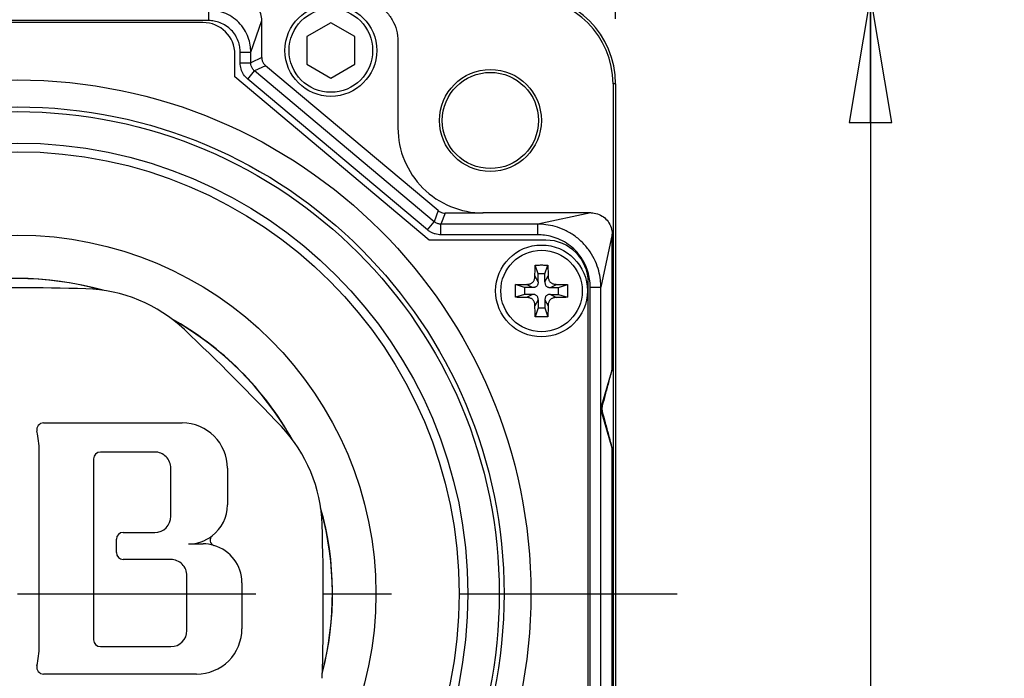
# Model space of a CAD drawing. Units: inches. Extents: x 1.2 to 15.8, y 0.3 to 10.5.
# Drawn here: x 2.7 to 4.1, y 8.1 to 9 of the extents above; entities that cross this region are included whole.
import ezdxf

# ---------------------------------------------------------------- set-up
doc = ezdxf.new("R2010")
doc.units = ezdxf.units.IN
doc.header["$LTSCALE"] = 0.935
doc.header["$MEASUREMENT"] = 0
doc.linetypes.add('CENTER', pattern=[0.6, 0.375, -0.075, 0.075, -0.075])
doc.layers.get('0').update_dxf_attribs({"linetype": 'CONTINUOUS'})
doc.layers.add('7_ALL_FEATURES', color=7, linetype='CONTINUOUS')
doc.layers.add('DEFAULT_1', color=7, linetype='CENTER')
doc.styles.get("Standard").update_dxf_attribs({"font": 'txt', "width": 0.8})
doc.dimstyles.new('DIMSTYLE_1', dxfattribs={"dimtxt": 0.1, "dimasz": 0.1875, "dimexe": 0.18, "dimexo": 0.0625, "dimgap": 0.09, "dimtad": 0, "dimtih": 1, "dimtoh": 1, "dimlfac": 2, "dimzin": 4, "dimdsep": 46, "dimtxsty": 'STANDARD', "dimblk": 'CLOSED', "dimblk1": 'CLOSED', "dimblk2": 'CLOSED', "dimcen": 0.09, "dimadec": 0, "dimazin": 0, "dimtp": 0.01, "dimtm": 0.01, "dimtfac": 1, "dimtofl": 0, "dimtmove": 0, "dimatfit": 3, "dimldrblk": 'CLOSED', "dimfxl": 1, "dimtolj": 1, "dimtzin": 4, "dimarcsym": 0})

# ---------------------------------------------------------------- blocks, each defined once
blk = doc.blocks.new('_CLOSED')
at = {"color": 0, "linetype": 'BYBLOCK'}
for p, q in [((0, 0), (-1, 0.1667)), ((-1, 0.1667), (-1, -0.1667)), ((-1, -0.1667), (0, 0)), ((-1, 0), (0, 0))]:
    blk.add_line(p, q, dxfattribs=at)
blk = doc.blocks.new('*D1')
at = {"color": 2, "linetype": 'CONTINUOUS'}
for p, q in [((1.7703, 9.0223), (1.7703, 9.3732)), ((3.5307, 9.0257), (3.5307, 9.3732)), ((1.7703, 9.3107), (2.1764, 9.3107)), ((3.5307, 9.3107), (3.1514, 9.3107))]:
    blk.add_line(p, q, dxfattribs=at)
at = {"color": 2, "linetype": 'CONTINUOUS', "xscale": 0.1875, "yscale": 0.1875, "zscale": 0.1875, "rotation": 180}
blk.add_blockref('_CLOSED', (1.7703, 9.3107), dxfattribs=at)
at = {"color": 2, "linetype": 'CONTINUOUS', "xscale": 0.1875, "yscale": 0.1875, "zscale": 0.1875}
blk.add_blockref('_CLOSED', (3.5307, 9.3107), dxfattribs=at)
at = {"color": 2, "linetype": 'CONTINUOUS', "width": 0.8}
for s, p in [('89,4', (2.2139, 9.2607)), ('[', (2.6339, 9.2607)), ('3.52', (2.7139, 9.2607)), (']', (3.0339, 9.2607))]:
    blk.add_text(s, height=0.1, dxfattribs=at).set_placement(p)
blk = doc.blocks.new('*D2')
at = {"color": 2, "linetype": 'CONTINUOUS'}
for p, q in [((3.4852, 9.0607), (3.9682, 9.0607)), ((3.9057, 9.0607), (3.9057, 7.9698)), ((3.9057, 6.4631), (3.9057, 7.6448)), ((3.1738, 6.4631), (3.9682, 6.4631))]:
    blk.add_line(p, q, dxfattribs=at)
at = {"color": 2, "linetype": 'CONTINUOUS', "xscale": 0.1875, "yscale": 0.1875, "zscale": 0.1875}
for p, rotation in [((3.9057, 9.0607), 90), ((3.9057, 6.4631), 270)]:
    blk.add_blockref('_CLOSED', p, dxfattribs=dict(at, rotation=rotation))
at = {"color": 2, "linetype": 'CONTINUOUS', "width": 0.8}
for s, p in [('132', (3.6657, 7.8323)), ('[', (3.6657, 7.6823)), ('5.20', (3.7457, 7.6823)), (']', (4.0657, 7.6823))]:
    blk.add_text(s, height=0.1, dxfattribs=at).set_placement(p)

msp = doc.modelspace()

# ---------------------------------------------------------------- linework, layer by layer
at = {"color": 7, "linetype": 'CONTINUOUS'}
for p, q in [((2.93217, 9.02329), (2.93217, 9.03891)), ((2.93217, 9.02329), (2.36892, 9.02329)), ((2.92367, 9.02046), (2.37742, 9.02046)), ((2.99398, 8.97709), (3.01028, 9.02369)), ((3.01028, 8.96882), (3.01028, 9.02369)), ((3.11179, 9.02008), (3.07654, 8.99972)), ((3.14704, 8.99972), (3.11179, 9.02008)), ((3.07654, 8.99972), (3.07654, 8.95902)), ((3.14704, 8.95902), (3.14704, 8.99972)), ((3.21054, 8.99299), (3.21054, 8.86546)), ((2.97054, 8.94046), (2.97054, 8.97359)), ((2.97837, 8.96122), (2.97837, 8.97709)), ((2.97837, 8.97709), (2.99398, 8.97709)), ((2.99398, 8.96122), (2.99398, 8.97709)), ((3.01028, 8.96882), (2.99398, 8.96122)), ((2.97837, 8.96122), (2.99398, 8.96122)), ((3.01581, 8.95695), (2.99952, 8.94935)), ((3.2698, 8.74383), (3.01581, 8.95695)), ((3.07654, 8.95902), (3.11179, 8.93867)), ((3.11179, 8.93867), (3.14704, 8.95902)), ((3.25656, 8.70046), (2.97054, 8.94046)), ((2.98948, 8.93738), (2.99952, 8.94935)), ((3.26387, 8.72753), (2.99952, 8.94935)), ((3.25383, 8.71557), (2.98948, 8.93738)), ((3.52695, 8.93046), (3.52695, 7.43046)), ((3.53074, 8.93046), (3.52695, 8.93046)), ((3.53074, 8.93046), (3.53074, 7.43046)), ((3.2698, 8.74383), (3.26387, 8.72753)), ((3.27976, 8.7402), (3.27383, 8.72391)), ((3.33554, 8.7402), (3.27976, 8.7402)), ((3.49447, 8.74046), (3.33554, 8.74046)), ((3.49447, 8.74046), (3.41651, 8.72391)), ((3.25383, 8.71557), (3.26387, 8.72753)), ((3.27383, 8.70829), (3.27383, 8.72391)), ((3.41651, 8.72391), (3.27383, 8.72391)), ((3.41651, 8.70829), (3.41651, 8.72391)), ((3.41651, 8.70829), (3.27383, 8.70829)), ((3.52554, 8.7094), (3.50898, 8.63143)), ((3.52554, 8.51089), (3.52554, 8.7094)), ((3.42804, 8.70046), (3.25656, 8.70046)), ((3.41674, 8.65071), (3.41238, 8.66379)), ((3.42674, 8.65071), (3.4311, 8.66379)), ((3.41674, 8.63887), (3.41674, 8.65071)), ((3.42674, 8.65071), (3.41674, 8.65071)), ((3.42674, 8.63887), (3.42674, 8.65071)), ((3.39674, 8.63071), (3.38366, 8.63507)), ((3.40858, 8.63071), (3.39963, 8.63539)), ((3.41674, 8.63887), (3.41206, 8.64782)), ((3.42674, 8.63887), (3.43141, 8.64782)), ((3.43489, 8.63071), (3.44385, 8.63539)), ((3.44674, 8.63071), (3.45981, 8.63507)), ((3.49054, 7.88734), (3.49054, 8.63796)), ((3.39674, 8.62071), (3.38366, 8.61636)), ((3.39674, 8.63071), (3.39674, 8.62071)), ((3.40858, 8.63071), (3.39674, 8.63071)), ((3.40858, 8.62071), (3.39674, 8.62071)), ((3.40858, 8.62071), (3.39963, 8.61604)), ((3.43489, 8.63071), (3.44674, 8.63071)), ((3.43489, 8.62071), (3.44674, 8.62071)), ((3.43489, 8.62071), (3.44385, 8.61604)), ((3.44674, 8.62071), (3.44674, 8.63071)), ((3.44674, 8.62071), (3.45981, 8.61636)), ((3.49337, 7.88634), (3.49337, 8.63143)), ((3.49337, 8.63143), (3.50898, 8.63143)), ((3.50898, 7.88634), (3.50898, 8.63143)), ((3.41674, 8.61256), (3.41206, 8.6036)), ((3.41674, 8.61256), (3.41674, 8.60071)), ((3.42674, 8.61256), (3.42674, 8.60071)), ((3.42674, 8.61256), (3.43141, 8.6036)), ((3.41674, 8.60071), (3.41238, 8.58764)), ((3.41674, 8.60071), (3.42674, 8.60071)), ((3.42674, 8.60071), (3.4311, 8.58764)), ((3.52554, 8.51089), (3.51003, 8.457)), ((3.52554, 8.51089), (3.52553, 8.51084)), ((3.51103, 8.45673), (3.51003, 8.457)), ((3.51103, 8.44859), (3.51003, 8.44832)), ((3.52554, 8.39443), (3.51003, 8.44832)), ((2.68915, 8.43156), (2.89292, 8.43156)), ((2.68259, 8.10324), (2.68259, 8.39052)), ((2.85262, 8.38882), (2.77273, 8.38882)), ((3.52554, 7.96649), (3.52554, 8.39443)), ((2.76273, 8.37882), (2.76273, 8.11263)), ((2.87644, 8.29433), (2.87644, 8.36501)), ((2.95962, 8.36486), (2.95962, 8.31098)), ((2.7963, 8.24085), (2.7963, 8.26053)), ((2.8063, 8.27053), (2.85263, 8.27053)), ((2.87628, 8.23085), (2.8063, 8.23085)), ((2.90009, 8.12644), (2.90009, 8.20703)), ((2.98099, 8.1965), (2.98099, 8.12889)), ((2.77273, 8.10263), (2.87628, 8.10263)), ((2.91429, 8.06219), (2.68915, 8.06219))]:
    msp.add_line(p, q, dxfattribs=at)
for centre, radius in [((3.11179, 8.97937), 0.0675), ((3.11179, 8.97937), 0.0615), ((3.34651, 8.87643), 0.07498), ((3.34651, 8.87643), 0.07075), ((2.65054, 8.18046), 0.7555), ((2.65054, 8.18046), 0.716), ((2.65054, 8.18046), 0.709), ((2.65054, 8.18046), 0.6628), ((2.65054, 8.18046), 0.65), ((2.65054, 8.18046), 0.52745), ((3.42174, 8.62571), 0.0675), ((3.42174, 8.62571), 0.0599)]:
    msp.add_circle(centre, radius, dxfattribs=at)
for centre, radius, start, end in [((3.40054, 8.93046), 0.1302, 0, 90), ((3.40054, 8.93046), 0.1264, 0, 90), ((2.92367, 8.97359), 0.04688, 0, 90), ((3.33554, 8.86546), 0.125, 180, 270.10673), ((3.42804, 8.63796), 0.0625, 0, 90), ((2.65054, 8.18046), 0.46375, 74.21425, 105.7858), ((2.65054, 8.18046), 0.46345, 74.74226, 105.25788), ((2.65054, 4.97651), 3.65376, 88.41742, 91.58237), ((2.74537, 8.40943), 0.21955, 46.58209, 88.41493), ((2.65054, 8.18046), 0.46375, 29.20706, 60.78899), ((2.65054, 8.18046), 0.46345, 29.74441, 60.26175), ((0.385, 5.91493), 3.65376, 43.41779, 46.58237), ((2.68915, 8.42156), 0.01, 90, 192.66169), ((2.89292, 8.36486), 0.0667, 0, 90), ((2.55102, 8.39052), 0.13157, 0, 12.66353), ((2.87949, 8.27531), 0.21955, 1.78815, 43.4204), ((2.77273, 8.37882), 0.01, 90, 180), ((2.85263, 8.36501), 0.02381, 0, 90.01519), ((2.90238, 8.31098), 0.05724, 307.38106, 360), ((2.65054, 8.18046), 0.46375, 345.34446, 15.79875), ((2.65054, 8.18046), 0.46345, 345.34261, 15.26531), ((2.85263, 8.29434), 0.02381, 270, 359.98481), ((-0.55305, 8.16802), 3.65376, 358.24346, 1.7901), ((2.8063, 8.26053), 0.01, 90, 180), ((2.94199, 8.25914), 0.008, 127.38106, 253.76658), ((2.92375, 8.1965), 0.05724, 0, 73.76658), ((2.8063, 8.24085), 0.01, 180, 270), ((2.87628, 8.20703), 0.02381, 0, 90.01519), ((2.91429, 8.12889), 0.0667, 270, 0.00326), ((2.77273, 8.11263), 0.01, 180, 270), ((2.87628, 8.12644), 0.02381, 270, 359.98481), ((2.55102, 8.10322), 0.13157, 347.33619, 0.00682), ((2.68915, 8.07219), 0.01, 167.33803, 270)]:
    msp.add_arc(centre, radius, start, end, dxfattribs=at)
for points, knots in [([(3.01028, 9.02369), (3.01028, 9.02695), (3.00926, 9.03351), (3.0048, 9.04236), (2.99784, 9.04945), (2.98897, 9.05401), (2.98237, 9.0553), (2.97903, 9.05535)], [0, 0, 0, 0, 0.1994626, 0.3983314, 0.596965, 0.7958079, 1, 1, 1, 1]), ([(3.14806, 9.05546), (3.1535, 9.05546), (3.16443, 9.05403), (3.17966, 9.04772), (3.19275, 9.03768), (3.20279, 9.02459), (3.20911, 9.00935), (3.21054, 8.99842), (3.21054, 8.99299)], [0, 0, 0, 0, 0.1667101, 0.333357, 0.5, 0.666643, 0.8332899, 1, 1, 1, 1]), ([(2.99398, 8.97709), (2.99398, 8.98047), (2.99338, 8.98776), (2.99042, 8.99897), (2.98482, 9.01035), (2.97662, 9.02075), (2.9663, 9.02919), (2.95481, 9.03507), (2.94328, 9.03825), (2.93571, 9.03891), (2.93217, 9.03891)], [0, 0, 0, 0, 0.1045584, 0.2252066, 0.356759, 0.4940716, 0.6321467, 0.7660312, 0.8904058, 1, 1, 1, 1]), ([(2.97837, 8.97709), (2.97837, 8.97962), (2.97792, 8.98507), (2.97571, 8.99345), (2.97154, 9.00195), (2.96541, 9.00973), (2.9577, 9.01604), (2.94911, 9.02042), (2.94049, 9.0228), (2.93482, 9.02329), (2.93217, 9.02329)], [0, 0, 0, 0, 0.1045518, 0.2252252, 0.3567199, 0.4939313, 0.6319224, 0.7657978, 0.8902626, 1, 1, 1, 1]), ([(3.01028, 8.96882), (3.01028, 8.96732), (3.01072, 8.96431), (3.01264, 8.96018), (3.01467, 8.95791), (3.01581, 8.95695)], [0, 0, 0, 0, 0.3333416, 0.6666585, 1, 1, 1, 1]), ([(2.98948, 8.93738), (2.98718, 8.93932), (2.98312, 8.94388), (2.97925, 8.95215), (2.97836, 8.95821), (2.97837, 8.96122)], [0, 0, 0, 0, 0.3332653, 0.6658778, 1, 1, 1, 1]), ([(2.99952, 8.94935), (2.99837, 8.95031), (2.99635, 8.95258), (2.99443, 8.9567), (2.99398, 8.95972), (2.99398, 8.96122)], [0, 0, 0, 0, 0.3331952, 0.6657098, 1, 1, 1, 1]), ([(3.2698, 8.74383), (3.27072, 8.74306), (3.27275, 8.74172), (3.27615, 8.74048), (3.27856, 8.7402), (3.27976, 8.7402)], [0, 0, 0, 0, 0.3333384, 0.6666617, 1, 1, 1, 1]), ([(3.49455, 8.74046), (3.4978, 8.74046), (3.50434, 8.73942), (3.51308, 8.73495), (3.52002, 8.72801), (3.5245, 8.71926), (3.52554, 8.71272), (3.52554, 8.70947)], [0, 0, 0, 0, 0.2011298, 0.4016305, 0.5983695, 0.7988702, 1, 1, 1, 1]), ([(3.27383, 8.72391), (3.27312, 8.72391), (3.27166, 8.72401), (3.26951, 8.72447), (3.26743, 8.72523), (3.26554, 8.72626), (3.2644, 8.72709), (3.26387, 8.72753)], [0, 0, 0, 0, 0.1985455, 0.4034137, 0.6090038, 0.8096748, 1, 1, 1, 1]), ([(3.50898, 8.63143), (3.50898, 8.63504), (3.50852, 8.64302), (3.50611, 8.65575), (3.50124, 8.66962), (3.49355, 8.68354), (3.48312, 8.69639), (3.47046, 8.70722), (3.45644, 8.71538), (3.44219, 8.72068), (3.42884, 8.72337), (3.42038, 8.7239), (3.41651, 8.72391)], [0, 0, 0, 0, 0.0746495, 0.1648443, 0.2668975, 0.3771186, 0.4917482, 0.6071413, 0.7196253, 0.8252259, 0.9199554, 1, 1, 1, 1]), ([(3.27383, 8.70829), (3.27239, 8.70829), (3.26947, 8.70849), (3.26515, 8.70941), (3.26099, 8.71095), (3.25718, 8.713), (3.25489, 8.71468), (3.25383, 8.71557)], [0, 0, 0, 0, 0.1985247, 0.4033038, 0.6088313, 0.8095459, 1, 1, 1, 1]), ([(3.49284, 8.64044), (3.49242, 8.64405), (3.49098, 8.65167), (3.48695, 8.66321), (3.48057, 8.67477), (3.47191, 8.68545), (3.46139, 8.69444), (3.44975, 8.70122), (3.43789, 8.70562), (3.42678, 8.70785), (3.41973, 8.70829), (3.41651, 8.70829)], [0, 0, 0, 0, 0.0975735, 0.2078622, 0.3268788, 0.4506023, 0.5751582, 0.6966421, 0.8107964, 0.9133049, 1, 1, 1, 1]), ([(3.41206, 8.64782), (3.41208, 8.64901), (3.41212, 8.65148), (3.41219, 8.65534), (3.41227, 8.65947), (3.41234, 8.66232), (3.41238, 8.66379)], [0, 0, 0, 0, 0.2232896, 0.4645219, 0.7235443, 1, 1, 1, 1]), ([(3.41238, 8.66379), (3.41342, 8.66381), (3.41549, 8.66384), (3.41861, 8.66386), (3.42069, 8.66387), (3.42174, 8.66387)], [0, 0, 0, 0, 0.3322076, 0.6655849, 1, 1, 1, 1]), ([(3.42174, 8.66387), (3.42278, 8.66387), (3.42486, 8.66386), (3.42798, 8.66384), (3.43006, 8.66381), (3.4311, 8.66379)], [0, 0, 0, 0, 0.3344188, 0.6677955, 1, 1, 1, 1]), ([(3.4311, 8.66379), (3.43113, 8.66232), (3.4312, 8.65947), (3.43129, 8.65533), (3.43136, 8.65148), (3.43139, 8.64901), (3.43141, 8.64782)], [0, 0, 0, 0, 0.2765214, 0.5355328, 0.776729, 1, 1, 1, 1]), ([(3.38366, 8.61636), (3.38364, 8.61791), (3.38359, 8.62103), (3.38357, 8.62571), (3.38359, 8.63039), (3.38364, 8.63351), (3.38366, 8.63507)], [0, 0, 0, 0, 0.2499022, 0.4999903, 0.7500832, 1, 1, 1, 1]), ([(3.38366, 8.63507), (3.38514, 8.63511), (3.38799, 8.63518), (3.39212, 8.63526), (3.39597, 8.63533), (3.39844, 8.63537), (3.39963, 8.63539)], [0, 0, 0, 0, 0.2769972, 0.5359896, 0.7769312, 1, 1, 1, 1]), ([(3.39963, 8.63539), (3.40036, 8.6354), (3.40176, 8.63548), (3.40373, 8.63582), (3.40546, 8.63635), (3.40699, 8.63708), (3.40832, 8.63801), (3.40944, 8.63913), (3.41037, 8.64046), (3.4111, 8.64199), (3.41164, 8.64373), (3.41197, 8.64569), (3.41205, 8.64709), (3.41206, 8.64782)], [0, 0, 0, 0, 0.1101769, 0.2087268, 0.2979421, 0.3817298, 0.4612086, 0.5387914, 0.6182702, 0.7020579, 0.7912732, 0.8898231, 1, 1, 1, 1]), ([(3.41674, 8.63887), (3.41674, 8.63825), (3.41667, 8.63707), (3.41632, 8.63541), (3.4157, 8.63394), (3.41476, 8.63269), (3.41352, 8.63175), (3.41204, 8.63113), (3.41038, 8.63078), (3.4092, 8.63071), (3.40858, 8.63071)], [0, 0, 0, 0, 0.1397597, 0.2666776, 0.3842132, 0.4999139, 0.6156348, 0.7332079, 0.8601674, 1, 1, 1, 1]), ([(3.42674, 8.63887), (3.42674, 8.63813), (3.42683, 8.63677), (3.42731, 8.63488), (3.42815, 8.63333), (3.42936, 8.63213), (3.43091, 8.63129), (3.43279, 8.6308), (3.43416, 8.63071), (3.43489, 8.63071)], [0, 0, 0, 0, 0.1668489, 0.3092552, 0.4383793, 0.5616207, 0.6907448, 0.8331511, 1, 1, 1, 1]), ([(3.43141, 8.64782), (3.43142, 8.64703), (3.43152, 8.64551), (3.43191, 8.64339), (3.43255, 8.64153), (3.43344, 8.63991), (3.43456, 8.63854), (3.43594, 8.63741), (3.43755, 8.63653), (3.43941, 8.63589), (3.44154, 8.63549), (3.44305, 8.6354), (3.44385, 8.63539)], [0, 0, 0, 0, 0.1196716, 0.226057, 0.3225683, 0.4133731, 0.5, 0.5866269, 0.6774317, 0.773943, 0.8803284, 1, 1, 1, 1]), ([(3.44385, 8.63539), (3.44504, 8.63537), (3.4475, 8.63533), (3.45135, 8.63526), (3.45549, 8.63518), (3.45834, 8.63511), (3.45981, 8.63507)], [0, 0, 0, 0, 0.2230874, 0.4640643, 0.7230669, 1, 1, 1, 1]), ([(3.45981, 8.63507), (3.45984, 8.63351), (3.45988, 8.63039), (3.4599, 8.62571), (3.45988, 8.62103), (3.45984, 8.61791), (3.45981, 8.61636)], [0, 0, 0, 0, 0.2499022, 0.4999903, 0.7500832, 1, 1, 1, 1]), ([(3.41674, 8.61256), (3.41674, 8.6133), (3.41665, 8.61466), (3.41616, 8.61655), (3.41532, 8.61809), (3.41412, 8.6193), (3.41257, 8.62014), (3.41069, 8.62063), (3.40932, 8.62071), (3.40858, 8.62071)], [0, 0, 0, 0, 0.1668489, 0.3092552, 0.4383793, 0.5616207, 0.6907448, 0.8331511, 1, 1, 1, 1]), ([(3.43489, 8.62071), (3.43416, 8.62071), (3.43279, 8.62063), (3.43091, 8.62014), (3.42936, 8.6193), (3.42815, 8.61809), (3.42731, 8.61655), (3.42683, 8.61466), (3.42674, 8.6133), (3.42674, 8.61256)], [0, 0, 0, 0, 0.1668489, 0.3092552, 0.4383793, 0.5616207, 0.6907448, 0.8331511, 1, 1, 1, 1]), ([(3.39963, 8.61604), (3.39844, 8.61606), (3.39597, 8.6161), (3.39212, 8.61617), (3.38799, 8.61625), (3.38514, 8.61632), (3.38366, 8.61636)], [0, 0, 0, 0, 0.2230874, 0.4640643, 0.7230669, 1, 1, 1, 1]), ([(3.41206, 8.6036), (3.41205, 8.6044), (3.41196, 8.60591), (3.41156, 8.60804), (3.41092, 8.6099), (3.41004, 8.61152), (3.40891, 8.61289), (3.40754, 8.61401), (3.40592, 8.6149), (3.40406, 8.61554), (3.40194, 8.61594), (3.40043, 8.61603), (3.39963, 8.61604)], [0, 0, 0, 0, 0.1196716, 0.226057, 0.3225683, 0.4133731, 0.5, 0.5866269, 0.6774317, 0.773943, 0.8803284, 1, 1, 1, 1]), ([(3.44385, 8.61604), (3.44305, 8.61603), (3.44154, 8.61594), (3.43941, 8.61554), (3.43755, 8.6149), (3.43594, 8.61401), (3.43456, 8.61289), (3.43344, 8.61152), (3.43255, 8.6099), (3.43191, 8.60804), (3.43152, 8.60591), (3.43142, 8.6044), (3.43141, 8.6036)], [0, 0, 0, 0, 0.1196716, 0.226057, 0.3225683, 0.4133731, 0.5, 0.5866269, 0.6774317, 0.773943, 0.8803284, 1, 1, 1, 1]), ([(3.45981, 8.61636), (3.45834, 8.61632), (3.45549, 8.61625), (3.45135, 8.61617), (3.4475, 8.6161), (3.44504, 8.61606), (3.44385, 8.61604)], [0, 0, 0, 0, 0.2769972, 0.5359896, 0.7769312, 1, 1, 1, 1]), ([(3.41238, 8.58764), (3.41234, 8.58911), (3.41227, 8.59196), (3.41219, 8.59609), (3.41212, 8.59994), (3.41208, 8.60242), (3.41206, 8.6036)], [0, 0, 0, 0, 0.2765214, 0.5355328, 0.776729, 1, 1, 1, 1]), ([(3.43141, 8.6036), (3.43139, 8.60242), (3.43136, 8.59994), (3.43129, 8.59609), (3.4312, 8.59196), (3.43113, 8.58911), (3.4311, 8.58764)], [0, 0, 0, 0, 0.2232896, 0.4645219, 0.7235443, 1, 1, 1, 1]), ([(3.42174, 8.58756), (3.42069, 8.58756), (3.41861, 8.58756), (3.41549, 8.58759), (3.41342, 8.58762), (3.41238, 8.58764)], [0, 0, 0, 0, 0.3344188, 0.6677955, 1, 1, 1, 1]), ([(3.4311, 8.58764), (3.43006, 8.58762), (3.42798, 8.58759), (3.42486, 8.58756), (3.42278, 8.58756), (3.42174, 8.58756)], [0, 0, 0, 0, 0.3322076, 0.6655849, 1, 1, 1, 1]), ([(3.52553, 8.51084), (3.52374, 8.50417), (3.52035, 8.49153), (3.51552, 8.47349), (3.51248, 8.46212), (3.51103, 8.45673)], [0, 0, 0, 0, 0.3696687, 0.7012401, 1, 1, 1, 1]), ([(3.51003, 8.457), (3.51001, 8.45693), (3.50998, 8.4568), (3.50992, 8.4566), (3.50988, 8.45641), (3.50983, 8.45622), (3.50979, 8.45604), (3.50975, 8.45586), (3.50971, 8.45568), (3.50968, 8.45551), (3.50965, 8.45534), (3.50962, 8.45517), (3.5096, 8.455), (3.50957, 8.45483), (3.50955, 8.45466), (3.50953, 8.45449), (3.50951, 8.45432), (3.50949, 8.45415), (3.50947, 8.45396), (3.50946, 8.45377), (3.50945, 8.45356), (3.50943, 8.45333), (3.50942, 8.45304), (3.50942, 8.45269), (3.50942, 8.45234), (3.50943, 8.45203), (3.50944, 8.45178), (3.50946, 8.45157), (3.50947, 8.45137), (3.50949, 8.45119), (3.50951, 8.45101), (3.50953, 8.45084), (3.50955, 8.45067), (3.50957, 8.4505), (3.50959, 8.45033), (3.50962, 8.45016), (3.50965, 8.44999), (3.50968, 8.44982), (3.50971, 8.44964), (3.50975, 8.44946), (3.50979, 8.44928), (3.50983, 8.4491), (3.50988, 8.44891), (3.50992, 8.44872), (3.50998, 8.44852), (3.51001, 8.44839), (3.51003, 8.44832)], [0, 0, 0, 0, 0.0237318, 0.0468361, 0.0693414, 0.0912843, 0.1127108, 0.1336717, 0.1542101, 0.1743759, 0.1942208, 0.2138045, 0.2331919, 0.2524533, 0.271682, 0.2909971, 0.3105556, 0.3305415, 0.3511314, 0.3727232, 0.396085, 0.4223709, 0.4540721, 0.4952636, 0.5404295, 0.5736373, 0.6009281, 0.6248309, 0.6467946, 0.6676369, 0.6878338, 0.7075893, 0.7270728, 0.7464448, 0.7658332, 0.7853359, 0.805027, 0.8249714, 0.8452308, 0.8658579, 0.8869038, 0.908412, 0.9304335, 0.9530151, 0.9761942, 1, 1, 1, 1]), ([(3.51103, 8.45673), (3.51079, 8.45585), (3.51047, 8.45403), (3.51048, 8.45127), (3.5108, 8.44946), (3.51103, 8.44859)], [0, 0, 0, 0, 0.3345042, 0.6700054, 1, 1, 1, 1]), ([(3.51103, 8.44859), (3.51252, 8.44302), (3.51562, 8.43146), (3.52045, 8.41343), (3.52379, 8.40098), (3.52552, 8.39451)], [0, 0, 0, 0, 0.309082, 0.64137, 1, 1, 1, 1])]:
    msp.add_open_spline(points, degree=3, knots=knots, dxfattribs=at)
for points in [[(3.49308, 8.63811), (3.49301, 8.63889), (3.49293, 8.63966), (3.49284, 8.64044)], [(3.49337, 8.63143), (3.49337, 8.63366), (3.49327, 8.63589), (3.49308, 8.63811)]]:
    msp.add_open_spline(points, degree=3, dxfattribs=at)
at = {"layer": '7_ALL_FEATURES', "color": 7, "linetype": 'CONTINUOUS'}
msp.add_line((2.90238, 8.25374), (2.92375, 8.25374), dxfattribs=at)
for centre, start, end in [((2.90238, 8.31098), 270, 307.44994), ((2.92375, 8.1965), 73.70455, 90)]:
    msp.add_arc(centre, 0.05724, start, end, dxfattribs=at)
at = {"layer": 'DEFAULT_1', "color": 7, "linetype": 'CENTER'}
msp.add_line((2.65054, 8.18046), (3.62124, 8.18046), dxfattribs=at)

# ---------------------------------------------------------------- dimensions: what is measured, and where the dimension line sits
at = {"color": 2, "linetype": 'CONTINUOUS'}
for base, p1, p2, angle, picture, middle in [((1.77035, 9.31066), (3.53074, 9.02566), (1.77035, 9.02232), 180, '*D1', (2.66393, 9.31066)), ((3.90574, 6.46315), (3.48523, 9.06066), (3.17384, 6.46315), 270, '*D2', (3.90574, 7.80728))]:
    dim = msp.add_linear_dim(base=base, p1=p1, p2=p2, angle=angle, dimstyle='DIMSTYLE_1', dxfattribs=at)
    dim.commit()
    dim.dimension.update_dxf_attribs({"geometry": picture, "text_midpoint": middle, "dimtype": 160})

doc.saveas('drawing.dxf')
